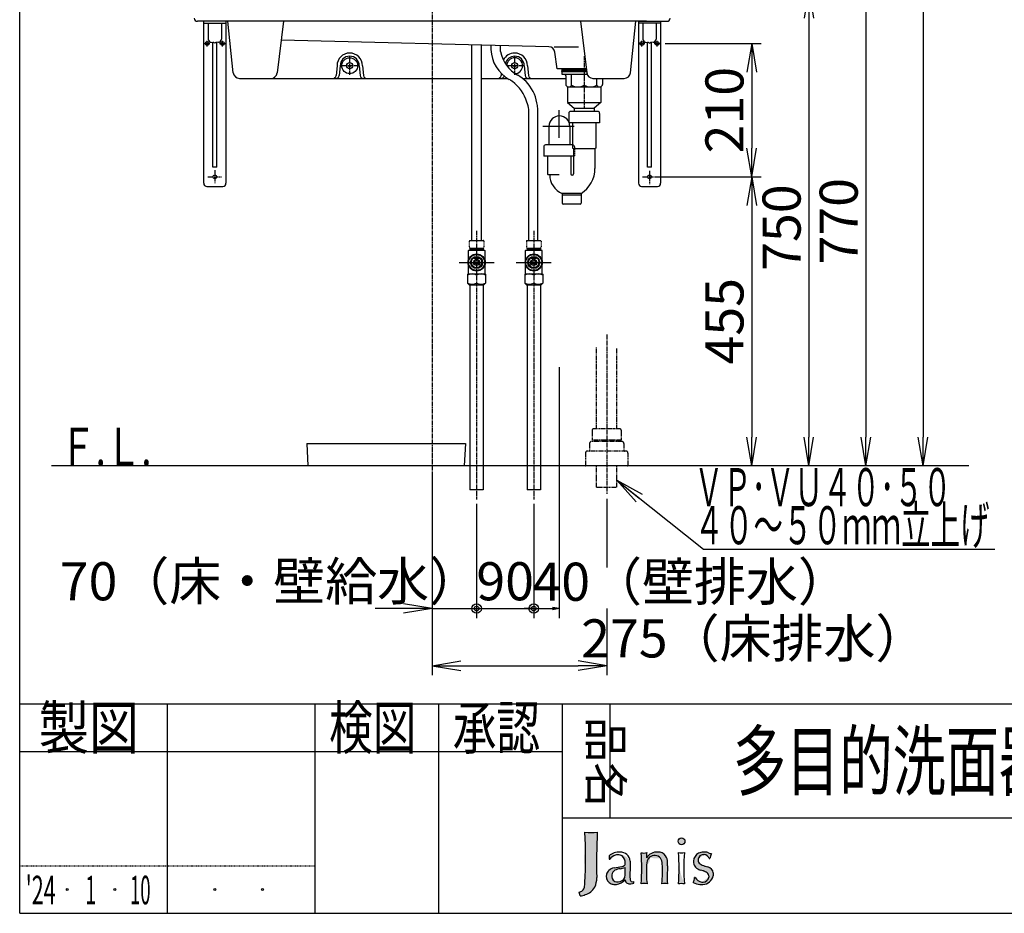
# Model space of a CAD drawing. Extents: x -9 to 2991, y 140 to 4340.
# Drawn here: x 261 to 1812, y 140 to 1547 of the extents above; entities that cross this region are included whole.
import ezdxf
from ezdxf.enums import TextEntityAlignment as Align

# ---------------------------------------------------------------- set-up
doc = ezdxf.new("R2010")
doc.units = 0
for name, pattern in [('EXLTYPE1', [3, 2, -1]), ('EXLTYPE2', [2, 1, -1]), ('EXLTYPE3', [10, 7, -1, 1, -1]), ('EXLTYPE4', [12, 7, -1, 1, -1, 1, -1])]:
    doc.linetypes.add(name, pattern=pattern)
doc.layers.get('0').update_dxf_attribs({"linetype": 'CONTINUOUS'})
doc.layers.get('DEFPOINTS').update_dxf_attribs({"linetype": 'CONTINUOUS'})
for name, color, linetype in [('付属金具', 7, 'CONTINUOUS'), ('化粧台', 7, 'CONTINUOUS'), ('図枠', 7, 'CONTINUOUS'), ('寸法', 7, 'CONTINUOUS')]:
    doc.layers.add(name, color=color, linetype=linetype)
doc.styles.add('EXCADDIM1', font='monotxt', dxfattribs={"width": 0.84, "bigfont": 'extfont'})
doc.styles.add('EXCADSTD', font='monotxt', dxfattribs={"bigfont": 'extfont'})
doc.styles.add('EXCADVERT', font='monotxt', dxfattribs={"bigfont": 'extfont'})
doc.styles.get("Standard").update_dxf_attribs({"font": 'monotxt', "bigfont": 'extfont'})
doc.dimstyles.new('ISO-25', dxfattribs={"dimtxt": 2.5, "dimasz": 2.5, "dimexe": 1.25, "dimexo": 0.625, "dimtad": 1, "dimtxsty": 'STANDARD', "dimcen": 2.5, "dimazin": 3, "dimtfac": 1, "dimtmove": 0, "dimatfit": 3})

# ---------------------------------------------------------------- blocks, each defined once
blk = doc.blocks.new('EX_NORM')
at = {"color": 0, "linetype": 'CONTINUOUS'}
for q in [(-1, 0.167), (-1, 0), (-1, -0.167)]:
    blk.add_line((0, 0), q, dxfattribs=at)
blk = doc.blocks.new('*D20')
at = {"layer": 'DEFPOINTS', "color": 0}
for p in [(1755, 2594.5), (1684.5, 844.5), (1762.5, 844.5)]:
    blk.add_point(p, dxfattribs=at)
at = {"layer": '寸法', "color": 3, "linetype": 'CONTINUOUS'}
blk.add_line((1684.5, 2549.5), (1684.5, 889.5), dxfattribs=at)
at = {"layer": '寸法', "color": 3, "xscale": 44.99999618530273, "yscale": 44.99999618530273, "zscale": 44.99999618530273}
for p, rotation in [((1684.5, 2594.5), 90), ((1684.5, 844.5), 270)]:
    blk.add_blockref('EX_NORM', p, dxfattribs=dict(at, rotation=rotation))
at = {"layer": '寸法', "color": 2, "insert": (1649.3, 1719.5), "char_height": 60, "attachment_point": 5, "rotation": 90, "style": 'EXCADDIM1'}
blk.add_mtext('1750', dxfattribs=at)
blk = doc.blocks.new('*D25')
at = {"layer": 'DEFPOINTS', "color": 0}
for p in [(1267.5, 1509.5), (1252.5, 1299.5), (1414.5, 1299.5)]:
    blk.add_point(p, dxfattribs=at)
at = {"layer": '寸法', "color": 3, "linetype": 'CONTINUOUS'}
for p, q in [((1278, 1509.5), (1429.5, 1509.5)), ((1414.5, 1464.5), (1414.5, 1344.5)), ((1263, 1299.5), (1429.5, 1299.5))]:
    blk.add_line(p, q, dxfattribs=at)
at = {"layer": '寸法', "color": 3, "xscale": 44.99999618530273, "yscale": 44.99999618530273, "zscale": 44.99999618530273}
for p, rotation in [((1414.5, 1509.5), 90), ((1414.5, 1299.5), 270)]:
    blk.add_blockref('EX_NORM', p, dxfattribs=dict(at, rotation=rotation))
at = {"layer": '寸法', "color": 2, "insert": (1379.3, 1404.5), "char_height": 60, "attachment_point": 5, "rotation": 90, "style": 'EXCADDIM1'}
blk.add_mtext('210', dxfattribs=at)
blk = doc.blocks.new('*D26')
at = {"layer": 'DEFPOINTS', "color": 0}
for p in [(1255.5, 1299.5), (1389, 844.5), (1414.5, 844.5)]:
    blk.add_point(p, dxfattribs=at)
at = {"layer": '寸法', "color": 3, "linetype": 'CONTINUOUS'}
blk.add_line((1414.5, 1254.5), (1414.5, 889.5), dxfattribs=at)
at = {"layer": '寸法', "color": 3, "xscale": 44.99999618530273, "yscale": 44.99999618530273, "zscale": 44.99999618530273}
for p, rotation in [((1414.5, 1299.5), 90), ((1414.5, 844.5), 270)]:
    blk.add_blockref('EX_NORM', p, dxfattribs=dict(at, rotation=rotation))
at = {"layer": '寸法', "color": 2, "insert": (1379.3, 1072), "char_height": 60, "attachment_point": 5, "rotation": 90, "style": 'EXCADDIM1'}
blk.add_mtext('455', dxfattribs=at)
blk = doc.blocks.new('*D27')
at = {"layer": 'DEFPOINTS', "color": 0}
for p in [(1282.9, 1594.5), (1266, 844.5), (1504.5, 844.5)]:
    blk.add_point(p, dxfattribs=at)
at = {"layer": '寸法', "color": 3, "linetype": 'CONTINUOUS'}
for p, q in [((1293.4, 1594.5), (1519.5, 1594.5)), ((1504.5, 1549.5), (1504.5, 889.5))]:
    blk.add_line(p, q, dxfattribs=at)
at = {"layer": '寸法', "color": 3, "xscale": 44.99999618530273, "yscale": 44.99999618530273, "zscale": 44.99999618530273}
for p, rotation in [((1504.5, 1594.5), 90), ((1504.5, 844.5), 270)]:
    blk.add_blockref('EX_NORM', p, dxfattribs=dict(at, rotation=rotation))
at = {"layer": '寸法', "color": 2, "insert": (1469.3, 1219.5), "char_height": 60, "attachment_point": 5, "rotation": 90, "style": 'EXCADDIM1'}
blk.add_mtext('750', dxfattribs=at)
blk = doc.blocks.new('*D33')
at = {"layer": 'DEFPOINTS', "color": 0}
for p in [(1283, 1614.5), (1594.5, 844.5), (1678.5, 844.5)]:
    blk.add_point(p, dxfattribs=at)
at = {"layer": '寸法', "color": 3, "linetype": 'CONTINUOUS'}
for p, q in [((1293.5, 1614.5), (1609.5, 1614.5)), ((1594.5, 1569.5), (1594.5, 889.5))]:
    blk.add_line(p, q, dxfattribs=at)
at = {"layer": '寸法', "color": 3, "xscale": 44.99999618530273, "yscale": 44.99999618530273, "zscale": 44.99999618530273}
for p, rotation in [((1594.5, 1614.5), 90), ((1594.5, 844.5), 270)]:
    blk.add_blockref('EX_NORM', p, dxfattribs=dict(at, rotation=rotation))
at = {"layer": '寸法', "color": 2, "insert": (1559.3, 1229.5), "char_height": 60, "attachment_point": 5, "rotation": 90, "style": 'EXCADDIM1'}
blk.add_mtext('770', dxfattribs=at)
blk = doc.blocks.new('EX_NONE')
at = {"color": 0, "linetype": 'CONTINUOUS'}
blk.add_line((0, 0), (-1, 0), dxfattribs=at)
blk = doc.blocks.new('*D38')
at = {"layer": 'DEFPOINTS', "color": 0}
for p in [(1111, 1379.5), (1071, 1164.5), (1111, 619.5)]:
    blk.add_point(p, dxfattribs=at)
at = {"layer": '寸法', "color": 3, "linetype": 'CONTINUOUS'}
for p, q in [((1111, 999.5), (1111, 604.5)), ((1071, 784.5), (1071, 604.5)), ((1081.5, 619.5), (1100.5, 619.5))]:
    blk.add_line(p, q, dxfattribs=at)
at = {"layer": '寸法', "color": 3, "xscale": 10.49999904632568, "yscale": 10.49999904632568, "zscale": 10.49999904632568}
blk.add_blockref('EX_NORM', (1111, 619.5), dxfattribs=at)
at = {"layer": '寸法', "color": 3, "xscale": 10.49999904632568, "yscale": 10.49999904632568, "zscale": 10.49999904632568, "rotation": 180}
blk.add_blockref('EX_NONE', (1071, 619.5), dxfattribs=at)
at = {"layer": '寸法', "color": 2, "insert": (1319, 654), "char_height": 60, "attachment_point": 5, "style": 'EXCADDIM1'}
blk.add_mtext('40（壁排水）', dxfattribs=at)
blk = doc.blocks.new('*D39')
at = {"layer": 'DEFPOINTS', "color": 0}
for p in [(911, 844.5), (1186, 844.5), (1186, 529.5)]:
    blk.add_point(p, dxfattribs=at)
at = {"layer": '寸法', "color": 3, "linetype": 'CONTINUOUS'}
for p, q in [((911, 834), (911, 514.5)), ((956, 529.5), (1141, 529.5))]:
    blk.add_line(p, q, dxfattribs=at)
at = {"layer": '寸法', "color": 3, "xscale": 44.99999618530273, "yscale": 44.99999618530273, "zscale": 44.99999618530273, "rotation": 180}
blk.add_blockref('EX_NORM', (911, 529.5), dxfattribs=at)
at = {"layer": '寸法', "color": 3, "xscale": 44.99999618530273, "yscale": 44.99999618530273, "zscale": 44.99999618530273}
blk.add_blockref('EX_NORM', (1186, 529.5), dxfattribs=at)
at = {"layer": '寸法', "color": 2, "insert": (1418.5, 564.7), "char_height": 60, "attachment_point": 5, "style": 'EXCADDIM1'}
blk.add_mtext('275（床排水）', dxfattribs=at)
blk = doc.blocks.new('EX_BCIR')
at = {"color": 0, "linetype": 'CONTINUOUS'}
blk.add_line((0, 0), (-1, 0), dxfattribs=at)
for radius in [0.5, 0.25]:
    blk.add_circle((0, 0), radius, dxfattribs=at)
blk = doc.blocks.new('*D40')
at = {"layer": 'DEFPOINTS', "color": 0}
for p in [(981, 791.5), (1071, 784.5), (1071, 619.5)]:
    blk.add_point(p, dxfattribs=at)
at = {"layer": '寸法', "color": 3, "linetype": 'CONTINUOUS'}
blk.add_line((996, 619.5), (1056, 619.5), dxfattribs=at)
at = {"layer": '寸法', "color": 3, "xscale": 14.99999904632568, "yscale": 14.99999904632568, "zscale": 14.99999904632568, "rotation": 180}
blk.add_blockref('EX_BCIR', (981, 619.5), dxfattribs=at)
at = {"layer": '寸法', "color": 3, "xscale": 14.99999904632568, "yscale": 14.99999904632568, "zscale": 14.99999904632568}
blk.add_blockref('EX_BCIR', (1071, 619.5), dxfattribs=at)
at = {"layer": '寸法', "color": 2, "insert": (1026, 654.7), "char_height": 60, "attachment_point": 5, "style": 'EXCADDIM1'}
blk.add_mtext('90', dxfattribs=at)
blk = doc.blocks.new('*D41')
at = {"layer": 'DEFPOINTS', "color": 0}
for p in [(911, 844.5), (981, 844.5), (981, 619.5)]:
    blk.add_point(p, dxfattribs=at)
at = {"layer": '寸法', "color": 3, "linetype": 'CONTINUOUS'}
for p, q in [((981, 784.5), (981, 604.5)), ((866, 619.5), (821, 619.5)), ((911, 619.5), (981, 619.5)), ((1026, 619.5), (1071, 619.5))]:
    blk.add_line(p, q, dxfattribs=at)
at = {"layer": '寸法', "color": 3, "xscale": 44.99999618530273, "yscale": 44.99999618530273, "zscale": 44.99999618530273}
blk.add_blockref('EX_NORM', (911, 619.5), dxfattribs=at)
at = {"layer": '寸法', "color": 3, "xscale": 44.99999618530273, "yscale": 44.99999618530273, "zscale": 44.99999618530273, "rotation": 180}
blk.add_blockref('EX_NONE', (981, 619.5), dxfattribs=at)
at = {"layer": '寸法', "color": 2, "insert": (656, 654.7), "char_height": 60, "attachment_point": 5, "style": 'EXCADDIM1'}
blk.add_mtext('70（床・壁給水）', dxfattribs=at)

msp = doc.modelspace()

# ---------------------------------------------------------------- hatches: boundary and pattern name
at = {"linetype": 'CONTINUOUS'}
for points in [[(1151.59, 187.83, -0.0173622), (1151.72, 267.28, -0.0267628), (1151.72, 267.28, 0.0737939), (1171.1, 267.36, 0.0183879), (1170.32, 195.72, -0.1144749), (1167.18, 180.64, -0.1929163), (1152.25, 168.91, -0.0603888), (1144.33, 166.94), (1142.48, 172.58, 0.0860918), (1148.01, 175.52, 0.1331843)], [(1240.3, 186.15, -0.0386228), (1240.21, 234.97, -0.0398708), (1249.07, 235.01, -0.1256886), (1248.67, 226.73, -0.0367816), (1248.67, 226.73, -0.2680215), (1266.54, 236, -0.2571134), (1278.76, 229.96, -0.1522526), (1281.87, 219.9, -0.0158825), (1281.64, 186.1, -0.0285251), (1273.09, 186.1, -0.0452213), (1273.52, 217.33, -0.0315567), (1270.87, 226.55, -0.1476272), (1253.6, 227.88, -0.3908145), (1248.73, 215.76, -0.204626), (1248.73, 215.76), (1249.49, 186.07, -0.0304996)], [(1351.1, 233, -0.0009362), (1351.1, 233, 0.0681165), (1348.65, 225.64), (1339.4, 231.97, -0.3021126), (1339.4, 231.97), (1330.07, 224.82, -0.3704245), (1330.07, 224.82), (1330.56, 220.04, -0.0262822), (1336.31, 215.45, -0.1800606), (1345.48, 212.65, -0.0298131), (1345.48, 212.65, -0.3153987), (1353.94, 202.98), (1353.89, 198.66, -0.3510306), (1337.58, 184.99), (1332.83, 184.99, -0.1053356), (1322.3, 188.03, 0.1188608), (1324.22, 195.72), (1335.76, 188.64, -0.2447574), (1335.76, 188.64), (1346.9, 196.43, -0.3734163), (1346.9, 196.43), (1342.86, 204.22, -0.2612198), (1333.43, 207.64, -0.0572748), (1333.43, 207.64, -0.1189659), (1325.94, 212.03, -0.2005227), (1322.8, 219.11), (1322.75, 221.79, -0.2622894), (1330.8, 234.1, -0.0988461), (1338.33, 235.91), (1341.13, 235.91, -0.0920156)]]:
    msp.add_hatch(color=3, dxfattribs=at).paths.add_polyline_path(points)
h = msp.add_hatch(color=3, dxfattribs=at)
edge = h.paths.add_edge_path()
edge.add_arc((1303.93, 252.88), 5.36, 0, 360)
h.paths.add_polyline_path([(1299.14, 235.05, 0.1200284), (1308.45, 186.09, -0.0401821), (1299.15, 186.06, -0.0237522)])
h = msp.add_hatch(color=3, dxfattribs=at)
h.paths.add_polyline_path([(1189.76, 230.05, -0.1769428), (1189.76, 230.05), (1189.76, 224.58), (1191.08, 224.58, -0.2075336), (1199.62, 230.99, -0.1226605), (1207.17, 231.15, -0.3213716), (1214.98, 221.57, -0.064704), (1215.02, 216.5, -0.2577989), (1213.43, 214.58, -0.0566026), (1210.03, 213.39, -0.0166742), (1197.56, 211.02, 0.1186092), (1189.32, 207.07, 0.1699204), (1185.74, 201.08, 0.1006533), (1185.41, 195.88, 0.1675695), (1188.66, 188.91, 0.137698), (1194.56, 185.5, 0.0719814), (1197.24, 185.05), (1201.35, 185.05, 0.1944607), (1214.99, 192.07, 0.1288538), (1216.37, 188.63, 0.2098387), (1220.86, 186.14), (1224.12, 186.12, 0.094501), (1228.83, 187.13), (1228.83, 189.49, -0.239574), (1224.72, 189.45, -0.2502312), (1222.7, 193.25, -0.0104344), (1222.97, 221.64, 0.4051016)])
h.paths.add_polyline_path([(1215.2, 211.54, -0.0339435), (1215.2, 211.54, -0.000111), (1214.78, 196.03, -0.2253076), (1204.15, 188.93), (1201.54, 188.93, -0.3657968), (1193.81, 197.15), (1193.81, 200.09, -0.2530798), (1199.03, 207.32, -0.0724474)])

# ---------------------------------------------------------------- linework, layer by layer
at = {"color": 3, "linetype": 'CONTINUOUS'}
for p, q in [((1341.13, 235.91), (1338.33, 235.91)), ((1189.76, 230.05), (1189.76, 224.58)), ((1189.76, 224.58), (1191.08, 224.58)), ((1322.75, 221.79), (1322.8, 219.11)), ((1330.07, 224.82), (1329.93, 222.17)), ((1337.76, 231.93), (1339.4, 231.97)), ((1347.36, 225.64), (1348.65, 225.64)), ((1248.73, 215.76), (1248.73, 199.57)), ((1353.94, 202.98), (1353.89, 198.66)), ((1193.81, 200.09), (1193.81, 197.15)), ((1201.54, 188.93), (1204.15, 188.93)), ((1228.83, 187.13), (1228.83, 189.49)), ((1325.54, 195.72), (1324.22, 195.72)), ((1335.76, 188.64), (1338.19, 188.64)), ((1346.8, 198.76), (1346.9, 196.43)), ((1197.24, 185.05), (1201.35, 185.05)), ((1220.86, 186.14), (1224.12, 186.14)), ((1332.83, 184.99), (1337.58, 184.99))]:
    msp.add_line(p, q, dxfattribs=at)
at = {"color": 6, "linetype": 'CONTINUOUS'}
msp.add_line((1144.33, 166.94), (1142.48, 172.58), dxfattribs=at)
at = {"color": 3, "linetype": 'CONTINUOUS'}
msp.add_circle((1303.93, 252.88), 5.36, dxfattribs=at)
for centre, radius, start, end in [((410.01, 228.78), 742.71, 356.83902, 2.97113), ((1161.14, 332.61), 66.01, 261.79862, 278.68034), ((2144.31, 220.94), 974.32, 177.26959, 181.48331), ((1206.4, 209.43), 26.5, 88.77, 128.90686), ((1207.61, 220.53), 15.4, 4.14822, 92.36001), ((1244.56, 252.33), 17.9, 255.9342, 284.58964), ((934.68, 209.99), 306.55, 355.54052, 4.6734), ((1305.09, 228.12), 56.44, 172.98752, 181.41344), ((1265.63, 215.89), 20.13, 87.42068, 147.43615), ((1267.16, 221.88), 14.13, 34.84394, 92.52071), ((1303.72, 254.3), 19.79, 256.62095, 283.99846), ((967.04, 210.49), 333.01, 355.79404, 4.22965), ((1612.88, 210.28), 305.39, 175.33876, 184.54286), ((1337.69, 220.8), 14.98, 117.4084, 176.19647), ((1339.16, 216.15), 19.8, 92.38302, 114.96353), ((1340.78, 220.75), 15.16, 67.66152, 88.69073), ((1821.97, 1450.54), 1305.42, 248.64221, 248.85678), ((1376.76, 220.35), 28.61, 153.75919, 169.34628), ((1202.74, 217.93), 13.42, 103.42679, 150.32426), ((1203.72, 215.91), 15.63, 77.23143, 105.20342), ((1204.39, 220.91), 10.61, 3.53764, 74.80136), ((1195.51, 218.88), 19.66, 353.03153, 7.83995), ((1902.98, 200.9), 680.32, 178.25266, 180.64396), ((1265.35, 216.12), 16.63, 134.97875, 181.23699), ((1261.52, 217.85), 12.77, 42.91644, 128.30155), ((1256.92, 217.55), 16.61, 359.2495, 32.84055), ((1026.18, 205.16), 247.65, 355.58625, 2.81612), ((1264.19, 219.94), 17.68, 359.86583, 34.49363), ((1189.79, 216.5), 92.14, 358.47753, 2.11723), ((1332.84, 219.33), 10.04, 181.23939, 226.59429), ((1350.45, 227.07), 21.1, 193.43758, 199.45964), ((1338.05, 223.9), 8.03, 92.11404, 173.4175), ((1339.61, 225.47), 10.55, 210.95013, 251.77947), ((1338.62, 222.81), 9.19, 17.92452, 85.16543), ((1196.1, 198.95), 10.57, 129.83449, 168.40894), ((1201.65, 191.94), 19.51, 102.09884, 129.15567), ((1203.11, 198.87), 9.38, 115.74037, 172.54917), ((1168.28, 399.18), 190.42, 278.84383, 282.66492), ((1211.35, 181.25), 28.83, 98.71272, 115.28747), ((1197.91, 271.13), 62.05, 278.40885, 286.18514), ((1206.51, 228.96), 15.96, 282.71958, 295.67811), ((1212.48, 216.98), 2.58, 291.52049, 349.34459), ((-33718.52, 1161.49), 34946.64, 358.416901, 358.442342), ((1526.49, 197.86), 245.12, 176.21318, 182.74888), ((1338.79, 225.36), 18.51, 226.04024, 253.17767), ((1323.26, 164.92), 43.92, 63.4905, 76.60259), ((1364.31, 290.9), 80.48, 249.64207, 256.47271), ((1339.96, 197.98), 6.88, 6.53892, 65.09756), ((1342.81, 201.78), 11.19, 6.15426, 76.1751), ((1047.22, 193.1), 104.51, 353.12748, 357.1062), ((1136.23, 194.94), 34.09, 335.18606, 1.30808), ((1198.36, 197.66), 13.08, 164.85895, 187.84956), ((1197.14, 197.1), 11.79, 185.95861, 224.0092), ((1197.68, 197.72), 12.61, 224.28975, 255.65059), ((1202.54, 197.62), 8.75, 183.07078, 263.4402), ((1199.49, 205.43), 20.46, 275.21588, 319.23364), ((1201.99, 203.68), 14.9, 278.33351, 329.12215), ((1222.25, 192.97), 7.31, 187.11676, 216.48605), ((1221.44, 192.51), 6.39, 217.40815, 264.81187), ((1227.27, 193.25), 4.58, 179.91175, 236.1066), ((1223.85, 198.97), 12.85, 271.22205, 292.81595), ((1226.74, 193.51), 4.54, 243.61917, 297.50978), ((1244.37, 126.76), 59.53, 85.071, 93.9183), ((1359.61, 199.37), 110.93, 179.89775, 186.88557), ((1277.37, 138.9), 47.4, 84.82155, 95.17845), ((1304.12, 88.2), 97.99, 87.46575, 92.90832), ((1307.3, 195.87), 16.92, 332.39875, 359.51244), ((1334.69, 211.22), 26.3, 241.88296, 265.93541), ((1337.45, 202), 13.47, 207.76899, 262.78173), ((1337.2, 202), 17.02, 271.29488, 348.66542), ((1338.05, 197.55), 8.92, 270.88674, 352.79254), ((1136.75, 190.01), 18.35, 288.17152, 307.85378), ((1140.14, 183.51), 11.22, 314.59239, 344.93741), ((1145.08, 193.41), 25.52, 286.29661, 329.97322), ((1197.44, 194.54), 9.5, 252.33849, 268.807), ((1140.14, 200.58), 33.91, 277.0901, 290.91342)]:
    msp.add_arc(centre, radius, start, end, dxfattribs=at)
at = {"layer": '付属金具', "color": 6, "linetype": 'CONTINUOUS'}
for p, q in [((973.55, 1199.2), (973.55, 1507.45)), ((988.47, 1199.2), (988.47, 1507.09)), ((1003.66, 1499.95), (1003.66, 1506.76)), ((1018.58, 1496.76), (1018.58, 1506.4)), ((1115.29, 1468.5), (1116.57, 1469.5)), ((1115.29, 1468.5), (1115.29, 1466.5)), ((1115.29, 1468.5), (1153.78, 1468.5)), ((1115.29, 1466.5), (1154.03, 1466.5)), ((1115.5, 1465.5), (1115.5, 1466.5)), ((1115.5, 1465.5), (1115.5, 1461.95)), ((1115.5, 1465.5), (1154.15, 1465.5)), ((1115.5, 1461), (1155.08, 1461)), ((1119.59, 1460.81), (1116.45, 1460.95)), ((1150.5, 1460.5), (1120.57, 1460.5)), ((1121.5, 1458.81), (1121.5, 1444.78)), ((1130.41, 1444), (1130.41, 1461)), ((1122.03, 1443.43), (1123.99, 1441.29)), ((1170.59, 1444), (1170.59, 1454.5)), ((1178.97, 1443.43), (1176.75, 1441)), ((1179.5, 1454.5), (1179.5, 1444.78)), ((1124.25, 1441), (1176.75, 1441)), ((1124.25, 1441), (1124.25, 1416.5)), ((1176.75, 1441), (1176.75, 1416.5)), ((1124.25, 1416.5), (1176.75, 1416.5)), ((1124.25, 1416.5), (1134.75, 1407.5)), ((1176.75, 1416.5), (1166.25, 1407.5)), ((1063.5, 1199.2), (1063.5, 1405.65)), ((1077.45, 1199.2), (1077.45, 1407.45)), ((1111, 1361.1), (1111, 1404.6)), ((1126.25, 1399.5), (1126.25, 1384.7)), ((1171.75, 1402.5), (1129.25, 1402.5)), ((1134.75, 1407.5), (1166.25, 1407.5)), ((1134.75, 1407.5), (1134.75, 1402.5)), ((1166.25, 1407.5), (1166.25, 1402.5)), ((1174.75, 1399.5), (1174.75, 1384.7)), ((1174.75, 1384.7), (1126.25, 1384.7)), ((1132.25, 1384.7), (1132.25, 1344.61)), ((1168.75, 1384.7), (1168.75, 1344.61)), ((1085.48, 1379.5), (1134.83, 1379.5)), ((1095.01, 1379.5), (1095.01, 1349.81)), ((1127.96, 1379.5), (1127.96, 1349.81)), ((1132.23, 1349.81), (1089.73, 1349.81)), ((1086.73, 1346.81), (1086.73, 1332.01)), ((1133.5, 1343.61), (1132.25, 1344.61)), ((1167.5, 1343.61), (1133.5, 1343.61)), ((1133.5, 1343.61), (1133.5, 1304.25)), ((1168.75, 1344.61), (1167.5, 1343.61)), ((1167.5, 1343.61), (1167.5, 1312.61)), ((1133.5, 1332.01), (1086.73, 1332.01)), ((1092.73, 1332.01), (1092.73, 1303.91)), ((1129.23, 1332.01), (1129.23, 1304.25)), ((1110.98, 1302.91), (1093.73, 1302.91)), ((1145.75, 1273.38), (1115.75, 1273.38)), ((1115.75, 1273.38), (1115.75, 1258.11)), ((1145.75, 1273.38), (1145.75, 1258.11)), ((1145.75, 1270.61), (1115.75, 1270.61)), ((1144.25, 1256.61), (1117.25, 1256.61)), ((970.03, 1199.2), (991.97, 1199.2)), ((1060.03, 1199.2), (1081.97, 1199.2)), ((967.5, 1183), (968.5, 1184)), ((967.5, 1183), (967.5, 1146.52)), ((968.5, 1184), (993.5, 1184)), ((970.03, 1187.2), (991.97, 1187.2)), ((970.52, 1187.2), (970.52, 1184)), ((970.52, 1186.01), (991.48, 1186.01)), ((970.52, 1184), (971.68, 1186.01)), ((971.68, 1187.2), (971.68, 1186.01)), ((990.32, 1187.2), (990.32, 1186.01)), ((991.48, 1184), (990.32, 1186.01)), ((991.48, 1187.2), (991.48, 1184)), ((994.5, 1183), (993.5, 1184)), ((994.5, 1146.52), (994.5, 1183)), ((1057.5, 1183), (1058.5, 1184)), ((1057.5, 1183), (1057.5, 1146.52)), ((1058.5, 1184), (1083.5, 1184)), ((1060.03, 1187.2), (1081.97, 1187.2)), ((1060.52, 1187.2), (1060.52, 1184)), ((1060.52, 1186.01), (1081.48, 1186.01)), ((1060.52, 1184), (1061.68, 1186.01)), ((1061.68, 1187.2), (1061.68, 1186.01)), ((1080.32, 1187.2), (1080.32, 1186.01)), ((1081.48, 1184), (1080.32, 1186.01)), ((1081.48, 1187.2), (1081.48, 1184)), ((1084.5, 1183), (1083.5, 1184)), ((1084.5, 1146.52), (1084.5, 1183)), ((953.5, 1164.5), (1008.5, 1164.5)), ((976.06, 1171.95), (977.76, 1170.9)), ((976.36, 1165.5), (985.64, 1165.5)), ((980.16, 1172.63), (979.85, 1173.93)), ((982.15, 1173.93), (981.84, 1172.63)), ((984.24, 1170.9), (985.94, 1171.95)), ((1043.5, 1164.5), (1098.5, 1164.5)), ((1066.06, 1171.95), (1067.76, 1170.9)), ((1066.36, 1165.5), (1075.64, 1165.5)), ((1070.16, 1172.63), (1069.85, 1173.93)), ((1072.15, 1173.93), (1071.84, 1172.63)), ((1074.24, 1170.9), (1075.94, 1171.95)), ((976.36, 1163.5), (985.64, 1163.5)), ((1066.36, 1163.5), (1075.64, 1163.5)), ((967.5, 1146.52), (966.75, 1145.77)), ((966.75, 1145.77), (966.75, 1132.2)), ((967.5, 1146.52), (994.5, 1146.52)), ((994.5, 1146.52), (995.25, 1146.08)), ((995.25, 1146.08), (995.25, 1132.2)), ((1057.5, 1146.52), (1056.75, 1145.77)), ((1056.75, 1145.77), (1056.75, 1132.2)), ((1057.5, 1146.52), (1084.5, 1146.52)), ((1084.5, 1146.52), (1085.25, 1146.08)), ((1085.25, 1146.08), (1085.25, 1132.2)), ((966.75, 1132.2), (969.45, 1129.5)), ((969.45, 1129.5), (992.55, 1129.5)), ((970.5, 1129.5), (970.5, 818.5)), ((991.5, 1129.5), (991.5, 818.5)), ((995.25, 1132.2), (992.55, 1129.5)), ((1056.75, 1132.2), (1059.45, 1129.5)), ((1059.45, 1129.5), (1082.55, 1129.5)), ((1060.5, 1129.5), (1060.5, 818.5)), ((1081.5, 1129.5), (1081.5, 818.5)), ((1085.25, 1132.2), (1082.55, 1129.5)), ((970.5, 818.5), (970.5, 806.5)), ((991.5, 818.5), (991.5, 806.5)), ((1060.5, 818.5), (1060.5, 806.5)), ((1081.5, 818.5), (1081.5, 806.5)), ((991.5, 806.5), (970.5, 806.5)), ((1081.5, 806.5), (1060.5, 806.5))]:
    msp.add_line(p, q, dxfattribs=at)
at = {"layer": '付属金具', "color": 6, "linetype": 'EXLTYPE3'}
for p, q in [((1150.5, 1489.5), (1150.5, 1407.5)), ((981, 1214.2), (981, 791.5)), ((1071, 1214.2), (1071, 791.5))]:
    msp.add_line(p, q, dxfattribs=at)
at = {"layer": '付属金具', "color": 6, "linetype": 'EXLTYPE1'}
for p, q in [((1135.23, 1346.81), (1135.23, 1332.01)), ((1135.23, 1332.01), (1133.5, 1332.01))]:
    msp.add_line(p, q, dxfattribs=at)
at = {"layer": '付属金具', "color": 6, "linetype": 'EXLTYPE2'}
for p, q in [((969.5, 1198.29), (969.5, 1188.11)), ((992.5, 1198.29), (992.5, 1188.11)), ((1059.5, 1198.29), (1059.5, 1188.11)), ((1082.5, 1198.29), (1082.5, 1188.11))]:
    msp.add_line(p, q, dxfattribs=at)
at = {"layer": '付属金具', "color": 3, "linetype": 'EXLTYPE3'}
msp.add_line((1186, 1051.2), (1186, 800.25), dxfattribs=at)
at = {"layer": '付属金具', "color": 3, "linetype": 'EXLTYPE4'}
for p, q in [((1170, 902.35), (1170, 1030.5)), ((1202, 902.35), (1202, 1029)), ((1163, 900.35), (1163, 884.55)), ((1207, 902.35), (1165, 902.35)), ((1209, 900.35), (1209, 884.55)), ((1209, 884.55), (1163, 884.55)), ((1170, 882.5), (1170, 884.55)), ((1202, 882.5), (1202, 884.55)), ((1159, 879.5), (1159, 868.5)), ((1210, 882.5), (1162, 882.5)), ((1213, 879.5), (1213, 868.5)), ((1152.5, 864.5), (1152.5, 845)), ((1216.5, 867.5), (1155.5, 867.5)), ((1219.5, 864.5), (1219.5, 845)), ((1170, 810.5), (1170, 844.5)), ((1202, 810.5), (1202, 844.5)), ((1170, 810.5), (1202, 810.5))]:
    msp.add_line(p, q, dxfattribs=at)
at = {"layer": '付属金具', "color": 6, "linetype": 'CONTINUOUS'}
for centre, radius in [((981, 1164.5), 13.5), ((981, 1164.5), 12.5), ((981, 1164.5), 9.5), ((981, 1164.5), 4.75), ((978.6, 1172.26), 1), ((983.4, 1172.26), 1), ((1071, 1164.5), 13.5), ((1071, 1164.5), 12.5), ((1071, 1164.5), 9.5), ((1071, 1164.5), 4.75), ((1068.6, 1172.26), 1), ((1073.4, 1172.26), 1)]:
    msp.add_circle(centre, radius, dxfattribs=at)
for centre, radius, start, end in [((1058.18, 1501.04), 54.54, 181.14196, 241.72439), ((1072.13, 1507.34), 54.54, 191.18848, 241.1047), ((1014.27, 1405.46), 62.67, 44.64813, 59.79607), ((1116.5, 1461.95), 1, 180, 267.39744), ((1119.5, 1458.81), 2, 0, 87.39744), ((1129.41, 1460), 1, 0, 90.00001), ((1000.32, 1399.16), 62.67, 53.44497, 59.25687), ((1000.32, 1399.16), 62.67, 16.60917, 53.63638), ((1014.27, 1405.46), 62.67, 9.64657, 44.64813), ((1123.5, 1444.78), 2, 180, 222.51045), ((1126.25, 1445.39), 4.39, 270, 341.58229), ((1140.45, 1459.32), 18.32, 236.74423, 303.25577), ((1160.55, 1459.32), 18.32, 236.74423, 303.25577), ((1174.75, 1445.39), 4.39, 198.41771, 270), ((1177.5, 1444.78), 2, 317.48955, 0), ((1123.25, 1440.61), 1, 0, 42.51045), ((1006.81, 1396.26), 57.46, 9.40602, 21.23837), ((925.96, 1386.88), 152.88, 7.73258, 10.96642), ((1129.25, 1399.5), 3, 90, 180), ((1171.75, 1399.5), 3, 0, 90), ((1111.48, 1379.03), 16.47, 0, 180), ((1089.73, 1346.81), 3, 90, 180), ((1093.73, 1303.91), 1, 180, 270), ((1131.37, 1304.25), 2.13, 180, 0), ((1121.25, 1312.61), 46.25, 301.99016, 0), ((1128.15, 1302.91), 32.03, 180, 247.43796), ((1117.25, 1258.11), 1.5, 180, 270), ((1144.25, 1258.11), 1.5, 270, 0), ((981, 1165.15), 8.4, 125.99025, 54.00975), ((981, 1164.5), 3.75, 15.46601, 164.53399), ((978.6, 1172.26), 1.6, 238.37652, 246.0829), ((978.6, 1172.26), 1.6, 246.0829, 13.37652), ((983.4, 1172.26), 1.6, 166.62348, 293.9171), ((983.4, 1172.26), 1.6, 293.9171, 301.62348), ((1071, 1165.15), 8.4, 125.99025, 54.00975), ((1071, 1164.5), 3.75, 15.46601, 164.53399), ((1068.6, 1172.26), 1.6, 238.37652, 246.0829), ((1068.6, 1172.26), 1.6, 246.0829, 13.37652), ((1073.4, 1172.26), 1.6, 166.62348, 293.9171), ((1073.4, 1172.26), 1.6, 293.9171, 301.62348), ((981, 1164.5), 3.75, 195.46601, 344.53399), ((1071, 1164.5), 3.75, 195.46601, 344.53399), ((973.88, 1130.76), 15.75, 63.11222, 116.88778), ((988.12, 1130.76), 15.75, 63.11222, 116.88778), ((1063.88, 1130.76), 15.75, 63.11222, 116.88778), ((1078.12, 1130.76), 15.75, 63.11222, 116.88778), ((973.88, 1146.28), 15.78, 243.16065, 296.83935), ((988.12, 1146.28), 15.78, 243.16065, 296.83935), ((1063.88, 1146.28), 15.78, 243.16065, 296.83935), ((1078.12, 1146.28), 15.78, 243.16065, 296.83935)]:
    msp.add_arc(centre, radius, start, end, dxfattribs=at)
at = {"layer": '付属金具', "color": 6, "linetype": 'EXLTYPE1'}
msp.add_arc((1132.23, 1346.81), 3, 0, 90, dxfattribs=at)
at = {"layer": '付属金具', "color": 6, "linetype": 'EXLTYPE2'}
for centre, start, end in [((979.25, 1193.2), 146.94427, 152.4198), ((982.75, 1193.2), 27.5802, 33.05573), ((1069.25, 1193.2), 146.94427, 152.4198), ((1072.75, 1193.2), 27.5802, 33.05573), ((979.25, 1193.2), 207.5802, 213.05573), ((982.75, 1193.2), 326.94427, 332.4198), ((1069.25, 1193.2), 207.5802, 213.05573), ((1072.75, 1193.2), 326.94427, 332.4198)]:
    msp.add_arc(centre, 11, start, end, dxfattribs=at)
at = {"layer": '付属金具', "color": 3, "linetype": 'EXLTYPE4'}
for centre, radius, start, end in [((1165, 900.35), 2, 90, 179.99999), ((1207, 900.35), 2, 0.00001, 90), ((1162, 879.5), 3, 90, 180.00001), ((1210, 879.5), 3, 359.99999, 90), ((1155.5, 864.5), 3, 90, 180.00001), ((1158, 868.5), 1, 270, 0), ((1214, 868.5), 1, 180, 270), ((1216.5, 864.5), 3, 359.99999, 90), ((1153, 845), 0.5, 180, 270), ((1219, 845), 0.5, 270, 0)]:
    msp.add_arc(centre, radius, start, end, dxfattribs=at)
at = {"layer": '化粧台', "color": 6, "linetype": 'EXLTYPE3'}
for p, q in [((911, 1654.65), (911, 829.65)), ((551.8, 1509.5), (561.4, 1509.5)), ((556.5, 1504.7), (556.5, 1514.5)), ((575.9, 1509.5), (585.2, 1509.5)), ((580.5, 1504.7), (580.5, 1514.4)), ((1236.8, 1509.5), (1246.4, 1509.5)), ((1241.5, 1504.7), (1241.5, 1514.5)), ((1260.9, 1509.5), (1270.2, 1509.5)), ((1265.5, 1504.7), (1265.5, 1514.4)), ((795.24, 1474.5), (766.9, 1474.5)), ((781, 1460), (781, 1489)), ((1054.8, 1474.5), (1028.5, 1474.5)), ((1041, 1460), (1041, 1489)), ((568.5, 1310.25), (568.5, 1289.4)), ((1253.5, 1309.05), (1253.5, 1288.2)), ((557.3, 1299.5), (579, 1299.5)), ((1242.3, 1299.5), (1264, 1299.5))]:
    msp.add_line(p, q, dxfattribs=at)
at = {"layer": '化粧台', "color": 2, "linetype": 'CONTINUOUS'}
for p, q in [((1248.59, 1544.5), (541.01, 1544.5)), ((597.57, 1463.47), (589.22, 1544.5)), ((676.48, 1544.5), (666.57, 1463.29)), ((1144.51, 1544.5), (1154.42, 1463.29)), ((1223.42, 1463.47), (1231.77, 1544.5)), ((1262.04, 1544.5), (1281.01, 1544.5)), ((1094.78, 1504.49), (672.86, 1514.8)), ((1103.3, 1504.28), (1141.49, 1504.28)), ((1107.99, 1469.5), (1104.44, 1495.83)), ((779.52, 1473.02), (782.48, 1475.98)), ((779.52, 1475.98), (782.48, 1473.02)), ((1039.52, 1473.02), (1042.48, 1475.98)), ((1039.52, 1475.98), (1042.48, 1473.02)), ((1153.66, 1469.5), (1107.99, 1469.5)), ((607.52, 1454.5), (973.55, 1454.5)), ((988.47, 1454.5), (1029.75, 1454.5)), ((1053.28, 1454.5), (1122.09, 1454.5)), ((1164.35, 1454.5), (1213.47, 1454.5))]:
    msp.add_line(p, q, dxfattribs=at)
at = {"layer": '化粧台', "color": 6, "linetype": 'CONTINUOUS'}
for p, q in [((551, 1289.5), (551, 1544.5)), ((551, 1541.3), (586, 1541.3)), ((558, 1541.3), (558, 1516.41)), ((579, 1541.3), (579, 1516.41)), ((586, 1544.5), (586, 1289.5)), ((1236, 1544.5), (1271, 1544.5)), ((1236, 1544.5), (1236, 1289.5)), ((1271, 1541.3), (1236, 1541.3)), ((1243, 1541.3), (1243, 1516.41)), ((1264, 1541.3), (1264, 1516.41)), ((1271, 1544.5), (1271, 1289.5)), ((562.83, 1511.41), (565.15, 1511.33)), ((565.5, 1314.5), (565.5, 1511.43)), ((566.76, 1510.93), (567.76, 1510.44)), ((570.24, 1510.93), (569.24, 1510.44)), ((571.5, 1314.5), (571.5, 1511.43)), ((574.17, 1511.41), (571.85, 1511.33)), ((1247.83, 1511.41), (1250.15, 1511.33)), ((1250.5, 1314.5), (1250.5, 1511.43)), ((1251.76, 1510.93), (1252.76, 1510.44)), ((1255.24, 1510.93), (1254.24, 1510.44)), ((1256.5, 1314.5), (1256.5, 1511.43)), ((1259.17, 1511.41), (1256.85, 1511.33)), ((761, 1474.5), (759.45, 1459)), ((766, 1474.5), (764.45, 1459)), ((796, 1474.5), (797.55, 1459)), ((801, 1474.5), (802.55, 1459)), ((1056, 1474.5), (1057.55, 1459)), ((1061, 1474.5), (1062.55, 1459)), ((1019.78, 1462.31), (1019.45, 1459)), ((571.5, 1314.5), (565.5, 1314.5)), ((1256.5, 1314.5), (1250.5, 1314.5)), ((556, 1284.5), (581, 1284.5)), ((1241, 1284.5), (1266, 1284.5)), ((713.34, 879.7), (963.34, 879.7)), ((713.34, 879.7), (715.19, 844.5)), ((963.34, 879.7), (961.5, 844.5))]:
    msp.add_line(p, q, dxfattribs=at)
at = {"layer": '化粧台', "color": 7, "linetype": 'CONTINUOUS'}
msp.add_line((1756.5, 844.5), (311, 844.5), dxfattribs=at)
at = {"layer": '化粧台', "color": 3, "linetype": 'CONTINUOUS'}
for p, q in [((1186, 792.45), (1186, 684)), ((1186, 619.5), (1186, 514.5))]:
    msp.add_line(p, q, dxfattribs=at)
at = {"layer": '化粧台', "color": 6, "linetype": 'CONTINUOUS'}
for centre, radius in [((556.5, 1509.5), 3), ((580.5, 1509.5), 3), ((1241.5, 1509.5), 3), ((1265.5, 1509.5), 3), ((781, 1474.5), 4.7), ((1041, 1474.5), 4.7), ((568.5, 1299.5), 3), ((1253.5, 1299.5), 3)]:
    msp.add_circle(centre, radius, dxfattribs=at)
at = {"layer": '化粧台', "color": 2, "linetype": 'CONTINUOUS'}
msp.add_circle((781, 1474.5), 12.5, dxfattribs=at)
for centre, radius, start, end in [((541.01, 1549.5), 5, 180, 270), ((1281.01, 1549.5), 5, 270, 0), ((1094.53, 1494.49), 10, 7.67886, 88.60032), ((1041, 1474.5), 12.5, 270, 179.46178), ((607.52, 1464.5), 10, 185.88873, 270), ((656.64, 1464.5), 10, 270, 353.03872), ((1164.43, 1464.56), 10, 186.96128, 270), ((1213.47, 1464.5), 10, 270, 354.11127)]:
    msp.add_arc(centre, radius, start, end, dxfattribs=at)
at = {"layer": '化粧台', "color": 6, "linetype": 'CONTINUOUS'}
for centre, radius, start, end in [((563, 1516.41), 5, 180, 268), ((565.01, 1507.33), 4, 64.00262, 88), ((568.5, 1512.3), 2, 248.19859, 291.80141), ((571.99, 1507.33), 4, 92, 115.99738), ((574, 1516.41), 5, 272, 0), ((1248, 1516.41), 5, 180, 268), ((1250.01, 1507.33), 4, 64.00262, 88), ((1253.5, 1512.3), 2, 248.19859, 291.80141), ((1256.99, 1507.33), 4, 92, 115.99738), ((1259, 1516.41), 5, 272, 0), ((781, 1474.5), 20, 90, 180), ((781, 1474.5), 15, 90, 180), ((781, 1474.5), 20, 0, 90), ((781, 1474.5), 15, 0, 90), ((1041, 1474.5), 20, 90, 153.44871), ((1041, 1474.5), 15, 90, 167.658), ((1041, 1474.5), 20, 0, 90), ((1041, 1474.5), 15, 0, 90), ((754.48, 1459.5), 5, 270, 354.28941), ((759.48, 1459.5), 5, 270, 354.28941), ((802.52, 1459.5), 5, 185.71059, 270), ((807.52, 1459.5), 5, 185.71059, 270), ((1014.48, 1459.5), 5, 270, 354.28941), ((1062.52, 1459.5), 5, 185.71059, 270), ((1067.52, 1459.5), 5, 185.71059, 270), ((1019.48, 1459.5), 5, 270, 345.91058), ((556, 1289.5), 5, 180, 270), ((581, 1289.5), 5, 270, 0), ((1241, 1289.5), 5, 180, 270), ((1266, 1289.5), 5, 270, 0)]:
    msp.add_arc(centre, radius, start, end, dxfattribs=at)
at = {"layer": '図枠', "color": 7, "linetype": 'CONTINUOUS'}
for p, q in [((261, 139.5), (261, 4339.5)), ((261, 469.5), (2991, 469.5)), ((261, 139.5), (2991, 139.5))]:
    msp.add_line(p, q, dxfattribs=at)
at = {"layer": '図枠', "color": 6, "linetype": 'CONTINUOUS'}
for p, q in [((493.5, 469.5), (493.5, 139.5)), ((726, 469.5), (726, 139.5)), ((921, 469.5), (921, 139.5)), ((1116, 469.5), (1116, 139.5)), ((1191, 469.5), (1191, 289.5)), ((261, 394.5), (1116, 394.5)), ((2991, 289.5), (1116, 289.5))]:
    msp.add_line(p, q, dxfattribs=at)
at = {"layer": '図枠', "color": 6, "linetype": 'EXLTYPE2'}
msp.add_line((261, 214.5), (726, 214.5), dxfattribs=at)
at = {"layer": '図枠', "color": 6, "linetype": 'CONTINUOUS'}
for centre in [(336, 177), (411, 177), (568.5, 177), (643.5, 177)]:
    msp.add_circle(centre, 1.5, dxfattribs=at)

# ---------------------------------------------------------------- texts
at = {"layer": '図枠', "color": 2, "linetype": 'CONTINUOUS', "style": 'EXCADSTD'}
for s, height, width, p, p2 in [('製図', 67.5, 1.490632, (291, 398.25), (449.11, 398.25)), ('検図', 67.5, 1.296202, (748.5, 398.25), (885.99, 398.25)), ('承認', 67.5, 1.296202, (943.5, 398.25), (1080.99, 398.25)), ('多目的洗面器', 90, 1.116667, (1385.25, 334.5), (1887.75, 334.5))]:
    msp.add_text(s, height=height, dxfattribs=dict(at, width=width)).set_placement(p, p2, align=Align.FIT)
at = {"layer": '図枠', "color": 2, "linetype": 'CONTINUOUS', "style": 'EXCADVERT'}
msp.add_text('品名', height=54.409, dxfattribs=at).set_placement((1158.38, 448.88), (1158.38, 306.38), align=Align.ALIGNED)
at = {"layer": '図枠', "color": 6, "linetype": 'CONTINUOUS', "style": 'EXCADSTD'}
for s, width, p, p2 in [("'24", 0.459208, (270.52, 153.68), (317.75, 153.68)), ('1', 0.723864, (364.6, 153.68), (381.67, 153.68)), ('10', 0.408649, (434.84, 153.68), (467.24, 153.68))]:
    msp.add_text(s, height=45, dxfattribs=dict(at, width=width)).set_placement(p, p2, align=Align.FIT)
at = {"layer": '寸法', "color": 2, "linetype": 'CONTINUOUS', "style": 'EXCADSTD'}
for s, width, p, p2 in [('Ｆ.Ｌ.', 0.969231, (324.5, 844.5), (468.5, 844.5)), ('ＶＰ･ＶＵ４０･５０', 0.800847, (1324.25, 780.75), (1729.25, 780.75)), ('４０～５０ｍｍ立上げ', 0.919492, (1324.25, 720.75), (1789.25, 720.75))]:
    msp.add_text(s, height=60, dxfattribs=dict(at, width=width)).set_placement(p, p2, align=Align.FIT)

# ---------------------------------------------------------------- dimensions: what is measured, and where the dimension line sits
at = {"layer": '寸法', "color": 3, "linetype": 'CONTINUOUS'}
for base, p1, p2, override, picture, middle in [((1684.5, 844.5), (1755, 2594.5), (1762.5, 844.5), {"dimtxt": 59.999996, "dimasz": 44.999996, "dimexe": 0, "dimexo": 0, "dimgap": 0, "dimtad": 1, "dimjust": 0, "dimtih": 0, "dimtoh": 0, "dimdec": 0, "dimzin": 0, "dimlunit": 2, "dimtxsty": 'EXCADDIM1', "dimblk1": 'EX_NORM', "dimblk2": 'EX_NORM', "dimsah": 1, "dimse1": 1, "dimse2": 1, "dimclrd": 3, "dimclre": 3, "dimclrt": 2, "dimtmove": 2}, '*D20', (1649.25, 1719.5)), ((1594.5, 844.5), (1283, 1614.5), (1678.5, 844.5), {"dimtxt": 59.999996, "dimasz": 44.999996, "dimexe": 15, "dimexo": 10.5, "dimgap": 0, "dimtad": 1, "dimjust": 0, "dimtih": 0, "dimtoh": 0, "dimdec": 1, "dimzin": 8, "dimlunit": 2, "dimtxsty": 'EXCADDIM1', "dimblk1": 'EX_NORM', "dimblk2": 'EX_NORM', "dimsah": 1, "dimse1": 0, "dimse2": 1, "dimclrd": 3, "dimclre": 3, "dimclrt": 2, "dimtmove": 2}, '*D33', (1559.25, 1229.5)), ((1504.5, 844.5), (1282.86, 1594.5), (1266, 844.5), {"dimtxt": 59.999996, "dimasz": 44.999996, "dimexe": 15, "dimexo": 10.5, "dimgap": 0, "dimtad": 1, "dimjust": 0, "dimtih": 0, "dimtoh": 0, "dimdec": 1, "dimzin": 8, "dimlunit": 2, "dimtxsty": 'EXCADDIM1', "dimblk1": 'EX_NORM', "dimblk2": 'EX_NORM', "dimsah": 1, "dimse1": 0, "dimse2": 1, "dimclrd": 3, "dimclre": 3, "dimclrt": 2, "dimtmove": 2}, '*D27', (1469.25, 1219.5)), ((1414.5, 1299.5), (1267.47, 1509.5), (1252.47, 1299.5), {"dimtxt": 59.999996, "dimasz": 44.999996, "dimexe": 15, "dimexo": 10.5, "dimgap": 0, "dimtad": 1, "dimjust": 0, "dimtih": 0, "dimtoh": 0, "dimdec": 1, "dimzin": 8, "dimlunit": 2, "dimtxsty": 'EXCADDIM1', "dimblk1": 'EX_NORM', "dimblk2": 'EX_NORM', "dimsah": 1, "dimse1": 0, "dimse2": 0, "dimclrd": 3, "dimclre": 3, "dimclrt": 2, "dimtmove": 2}, '*D25', (1379.25, 1404.5)), ((1414.5, 844.5), (1255.47, 1299.5), (1389, 844.5), {"dimtxt": 59.999996, "dimasz": 44.999996, "dimexe": 0, "dimexo": 0, "dimgap": 0, "dimtad": 1, "dimjust": 0, "dimtih": 0, "dimtoh": 0, "dimdec": 1, "dimzin": 8, "dimlunit": 2, "dimtxsty": 'EXCADDIM1', "dimblk1": 'EX_NORM', "dimblk2": 'EX_NORM', "dimsah": 1, "dimse1": 1, "dimse2": 1, "dimclrd": 3, "dimclre": 3, "dimclrt": 2, "dimtmove": 2}, '*D26', (1379.25, 1072))]:
    dim = msp.add_linear_dim(base=base, p1=p1, p2=p2, angle=90, dimstyle='ISO-25', override=override, dxfattribs=at)
    dim.commit()
    dim.dimension.update_dxf_attribs({"geometry": picture, "text_midpoint": middle, "dimtype": 160})
for base, p1, p2, text, override, picture, middle in [((1111, 619.5), (1071, 1164.5), (1111, 1379.5), '40（壁排水）', {"dimtxt": 59.999996, "dimasz": 10.499999, "dimexe": 15, "dimexo": 379.999952, "dimgap": 0, "dimtad": 1, "dimjust": 0, "dimtih": 0, "dimtoh": 0, "dimdec": 1, "dimzin": 8, "dimlunit": 2, "dimtxsty": 'EXCADDIM1', "dimblk1": 'EX_NONE', "dimblk2": 'EX_NORM', "dimsah": 1, "dimse1": 0, "dimse2": 0, "dimclrd": 3, "dimclre": 3, "dimclrt": 2, "dimtmove": 2}, '*D38', (1319.05, 654)), ((981, 619.5), (911, 844.5), (981, 844.5), '70（床・壁給水）', {"dimtxt": 59.999996, "dimasz": 44.999996, "dimexe": 15, "dimexo": 60, "dimgap": 0, "dimtad": 1, "dimjust": 1, "dimtih": 0, "dimtoh": 0, "dimdec": 1, "dimzin": 8, "dimlunit": 2, "dimtxsty": 'EXCADDIM1', "dimblk1": 'EX_NORM', "dimblk2": 'EX_NONE', "dimsah": 1, "dimse1": 1, "dimse2": 0, "dimclrd": 3, "dimclre": 3, "dimclrt": 2, "dimtmove": 2}, '*D41', (656, 654.75)), ((1186, 529.5), (911, 844.5), (1186, 844.5), '275（床排水）', {"dimtxt": 59.999996, "dimasz": 44.999996, "dimexe": 15, "dimexo": 10.5, "dimgap": 0, "dimtad": 1, "dimjust": 2, "dimtih": 0, "dimtoh": 0, "dimdec": 1, "dimzin": 8, "dimlunit": 2, "dimtxsty": 'EXCADDIM1', "dimblk1": 'EX_NORM', "dimblk2": 'EX_NORM', "dimsah": 1, "dimse1": 0, "dimse2": 1, "dimclrd": 3, "dimclre": 3, "dimclrt": 2, "dimtmove": 2}, '*D39', (1418.5, 564.75))]:
    dim = msp.add_linear_dim(base=base, p1=p1, p2=p2, text=text, dimstyle='ISO-25', override=override, dxfattribs=at)
    dim.commit()
    dim.dimension.update_dxf_attribs({"geometry": picture, "text_midpoint": middle, "dimtype": 160})
dim = msp.add_linear_dim(base=(1071, 619.5), p1=(981, 791.5), p2=(1071, 784.5), dimstyle='ISO-25', override={"dimtxt": 59.999996, "dimasz": 14.999999, "dimexe": 0, "dimexo": 0, "dimgap": 0, "dimtad": 1, "dimjust": 0, "dimtih": 0, "dimtoh": 0, "dimdec": 1, "dimzin": 8, "dimlunit": 2, "dimtxsty": 'EXCADDIM1', "dimblk1": 'EX_BCIR', "dimblk2": 'EX_BCIR', "dimsah": 1, "dimse1": 1, "dimse2": 1, "dimclrd": 3, "dimclre": 3, "dimclrt": 2, "dimtmove": 2}, dxfattribs=at)
dim.commit()
dim.dimension.update_dxf_attribs({"geometry": '*D40', "text_midpoint": (1026, 654.75), "dimtype": 160})

# ---------------------------------------------------------------- leaders
msp.add_leader([(1202, 821.55), (1338.5, 713.25), (1797.5, 713.25)], dimstyle='ISO-25', override={"dimasz": 45, "dimldrblk": 'EX_NORM'}, dxfattribs=at)

doc.saveas('drawing.dxf')
